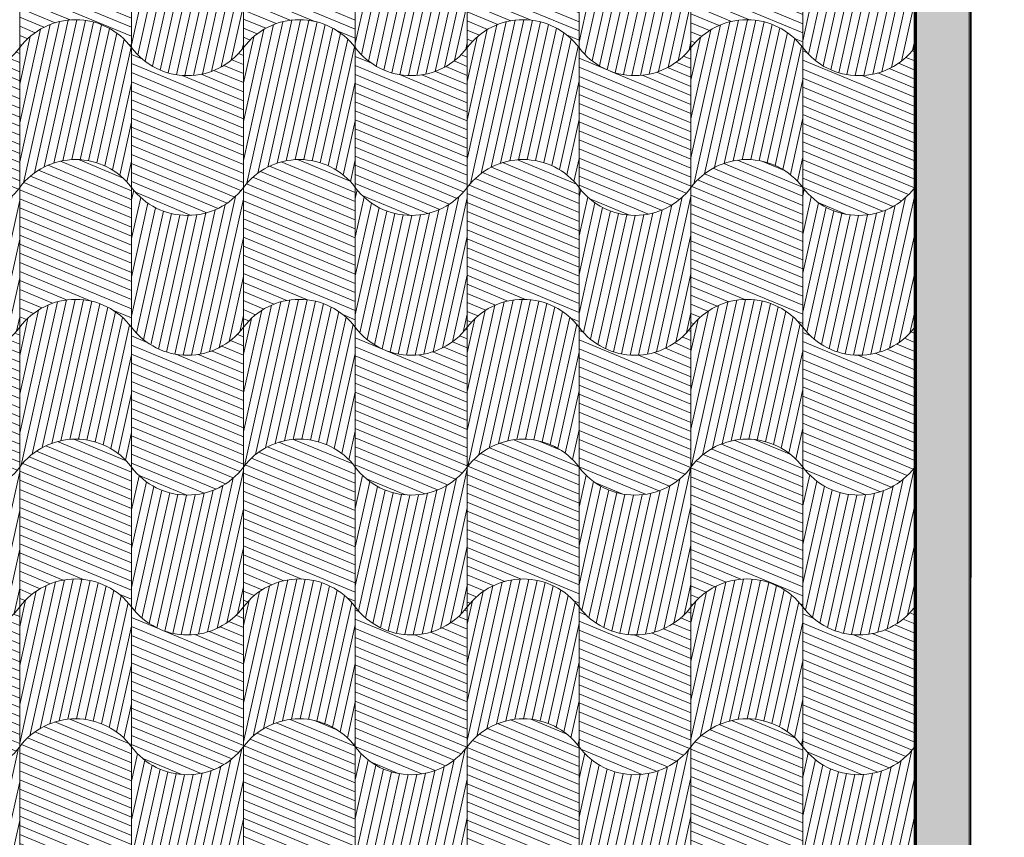
# Model space of a CAD drawing. Units: millimetres. Extents: x -6821 to 15012, y -5190 to 13770.
# Drawn here: x -3294 to 227, y -499 to 2425 of the extents above; entities that cross this region are included whole.
import ezdxf

# ---------------------------------------------------------------- set-up
doc = ezdxf.new("R2010")
doc.units = ezdxf.units.MM
doc.header["$MEASUREMENT"] = 0
doc.linetypes.add('Dashed', pattern=[4.233333, 2.116667, -2.116667])
doc.linetypes.add('Wipeout_Contour', pattern=[1000, 0, -1000])
doc.layers.add('PLAAN K1_RAAMATUKOGU PÕRANDALAOTIS_1_AR - SEINAD - siseseinad', color=7, linetype='Continuous')
for name, color, linetype, lineweight, true_color in [('PLAAN K1_RAAMATUKOGU PÕRANDALAOTIS_1_AR - SEINAD - siseseinad_Pen_No__107', 7, 'Continuous', 9, 0x8a8a8a), ('PLAAN K1_RAAMATUKOGU PÕRANDALAOTIS_1_AR - SEINAD - siseseinad_Pen_No__176', 7, 'Continuous', 15, 0xb6b6b6), ('PLAAN K1_RAAMATUKOGU PÕRANDALAOTIS_1_AR - SEINAD - siseseinad_Pen_No__67', 7, 'Continuous', 9, 0x8a8a8a), ('PLAAN K1_RAAMATUKOGU PÕRANDALAOTIS_1_SA - VIIMISTLUS - põrand_Pen_No__119', 7, 'Continuous', 13, 0xdecbcb), ('PLAAN K1_RAAMATUKOGU PÕRANDALAOTIS_1_SA - VIIMISTLUS - põrand_Pen_No__251', 7, 'Continuous', 13, 0xc17a62), ('PLAAN K1_RAAMATUKOGU PÕRANDALAOTIS_1_SA - VIIMISTLUS - põrand_Pen_No__87', 7, 'Continuous', 9, 0x8a8a8a), ('PLAAN K1_RAAMATUKOGU PÕRANDALAOTIS_1_SA - VIIMISTLUS - sein 3D_Pen_No__180', 7, 'Continuous', 15, 0xb6b6b6)]:
    doc.layers.add(name, color=color, linetype=linetype, lineweight=lineweight, true_color=true_color)
for name, color, linetype, lineweight in [('PLAAN K1_RAAMATUKOGU PÕRANDALAOTIS_1_AR - SEINAD - siseseinad_Pen_No__27', 7, 'Continuous', 25), ('PLAAN K1_RAAMATUKOGU PÕRANDALAOTIS_1_New_AR - SEINAD - siseseinad_Pen_No__27', 7, 'Continuous', 25), ('PLAAN K1_RAAMATUKOGU PÕRANDALAOTIS_1_SA - VIIMISTLUS - põrand_Pen_No__1', 255, 'Continuous', 13), ('PLAAN K1_RAAMATUKOGU PÕRANDALAOTIS_1_SA - VIIMISTLUS - põrand_Pen_No__18', 9, 'Continuous', 13), ('PLAAN K1_RAAMATUKOGU PÕRANDALAOTIS_1_SA - VIIMISTLUS - põrand_Pen_No__226', 231, 'Continuous', 0), ('PLAAN K1_RAAMATUKOGU PÕRANDALAOTIS_1_SA - VIIMISTLUS - sein 3D_Pen_No__41', 7, 'Continuous', 35)]:
    doc.layers.add(name, color=color, linetype=linetype, lineweight=lineweight)
pattern_1 = [(77.5, (-954.598, 4290.134), (-29.28888, 6.49319), [])]
pattern_2 = [(157.5, (-954.598, 4290.134), (11.4805, 27.71639), [])]
pattern_3 = [(32.5, (-954.598, 4290.134), (-9.306303, 14.607968), [0, -10]), (32.5, (-955.034, 4300.124), (-9.306303, 14.607968), [0, -10])]

msp = doc.modelspace()

# ---------------------------------------------------------------- hatches: boundary and pattern name
at = {"layer": 'PLAAN K1_RAAMATUKOGU PÕRANDALAOTIS_1_SA - VIIMISTLUS - põrand_Pen_No__119', "linetype": 'Continuous', "lineweight": 13, "true_color": 0xdecbcb}
h = msp.add_hatch(dxfattribs=at)
h.set_pattern_fill('__KIVI_plokk_PEEGEL_0001', color=254, style=0, pattern_type=2)
h.set_pattern_definition(pattern_2)
h.paths.add_polyline_path([(-3293.6, 2825.1), (-3293.6, 2325.1, -0.5), (-2893.6, 2325.1), (-2893.6, 2825.1, 0.5)])
h = msp.add_hatch(dxfattribs=at)
h.set_pattern_fill('__KIVI_plokk_PEEGEL_0001', color=254, style=0, pattern_type=2)
h.set_pattern_definition(pattern_2)
h.paths.add_polyline_path([(-1693.6, 2825.1), (-1693.6, 2325.1, -0.5), (-1293.6, 2325.1), (-1293.6, 2825.1, 0.5)])
h = msp.add_hatch(dxfattribs=at)
h.set_pattern_fill('__KIVI_plokk_0001', color=254, style=0, pattern_type=2)
h.set_pattern_definition(pattern_1)
h.paths.add_polyline_path([(-2893.6, 2825.1), (-2893.6, 2325.1, 0.5), (-2493.6, 2325.1), (-2493.6, 2825.1, -0.5)])
h = msp.add_hatch(dxfattribs=at)
h.set_pattern_fill('__KIVI_plokk_0001', color=254, style=0, pattern_type=2)
h.set_pattern_definition(pattern_1)
h.paths.add_polyline_path([(-1293.6, 2825.1), (-1293.6, 2325.1, 0.5), (-893.6, 2325.1), (-893.6, 2825.1, -0.5)])
h = msp.add_hatch(dxfattribs=at)
h.set_pattern_fill('__KIVI_plokk_0001', color=254, style=0, pattern_type=2)
h.set_pattern_definition(pattern_1)
h.paths.add_polyline_path([(-3293.6, 2325.1), (-3293.6, 1825.1, -0.5), (-2893.6, 1825.1), (-2893.6, 2325.1, 0.5)])
h = msp.add_hatch(dxfattribs=at)
h.set_pattern_fill('__KIVI_plokk_0001', color=254, style=0, pattern_type=2)
h.set_pattern_definition(pattern_1)
h.paths.add_polyline_path([(-1693.6, 2325.1), (-1693.6, 1825.1, -0.5), (-1293.6, 1825.1), (-1293.6, 2325.1, 0.5)])
h = msp.add_hatch(dxfattribs=at)
h.set_pattern_fill('__KIVI_plokk_0001', color=254, style=0, pattern_type=2)
h.set_pattern_definition(pattern_1)
h.paths.add_polyline_path([(-893.6, 1825.1, -0.5), (-493.6, 1825.1), (-493.6, 2325.1, 0.5), (-893.6, 2325.1)])
h = msp.add_hatch(dxfattribs=at)
h.set_pattern_fill('__KIVI_plokk_PEEGEL_0001', color=254, style=0, pattern_type=2)
h.set_pattern_definition(pattern_2)
h.paths.add_polyline_path([(-3693.6, 2325.1), (-3693.6, 1825.1, 0.5), (-3293.6, 1825.1), (-3293.6, 2325.1, -0.5)])
h = msp.add_hatch(dxfattribs=at)
h.set_pattern_fill('__KIVI_plokk_PEEGEL_0001', color=254, style=0, pattern_type=2)
h.set_pattern_definition(pattern_2)
h.paths.add_polyline_path([(-2893.6, 2325.1), (-2893.6, 1825.1, 0.5), (-2493.6, 1825.1), (-2493.6, 2325.1, -0.5)])
h = msp.add_hatch(dxfattribs=at)
h.set_pattern_fill('__KIVI_plokk_PEEGEL_0001', color=254, style=0, pattern_type=2)
h.set_pattern_definition(pattern_2)
h.paths.add_polyline_path([(-2093.6, 2325.1), (-2093.6, 1825.1, 0.5), (-1693.6, 1825.1), (-1693.6, 2325.1, -0.5)])
h = msp.add_hatch(dxfattribs=at)
h.set_pattern_fill('__KIVI_plokk_PEEGEL_0001', color=254, style=0, pattern_type=2)
h.set_pattern_definition(pattern_2)
h.paths.add_polyline_path([(-493.6, 2325.1), (-493.6, 1825.1, 0.5), (-93.6, 1825.1), (-93.6, 2325.1, -0.5)])
h = msp.add_hatch(dxfattribs=at)
h.set_pattern_fill('__KIVI_plokk_PEEGEL_0001', color=254, style=0, pattern_type=2)
h.set_pattern_definition(pattern_2)
h.paths.add_polyline_path([(-3293.6, 1825.1), (-3293.6, 1325.1, -0.5), (-2893.6, 1325.1), (-2893.6, 1825.1, 0.5)])
h = msp.add_hatch(dxfattribs=at)
h.set_pattern_fill('__KIVI_plokk_PEEGEL_0001', color=254, style=0, pattern_type=2)
h.set_pattern_definition(pattern_2)
h.paths.add_polyline_path([(-2493.6, 1825.1), (-2493.6, 1325.1, -0.5), (-2093.6, 1325.1), (-2093.6, 1825.1, 0.5)])
h = msp.add_hatch(dxfattribs=at)
h.set_pattern_fill('__KIVI_plokk_0001', color=254, style=0, pattern_type=2)
h.set_pattern_definition(pattern_1)
h.paths.add_polyline_path([(-3693.6, 1825.1), (-3693.6, 1325.1, 0.5), (-3293.6, 1325.1), (-3293.6, 1825.1, -0.5)])
h = msp.add_hatch(dxfattribs=at)
h.set_pattern_fill('__KIVI_plokk_0001', color=254, style=0, pattern_type=2)
h.set_pattern_definition(pattern_1)
h.paths.add_polyline_path([(-2093.6, 1325.1, 0.5), (-1693.6, 1325.1), (-1693.6, 1825.1, -0.5), (-2093.6, 1825.1)])
h = msp.add_hatch(dxfattribs=at)
h.set_pattern_fill('__KIVI_plokk_0001', color=254, style=0, pattern_type=2)
h.set_pattern_definition(pattern_1)
h.paths.add_polyline_path([(-1293.6, 1825.1), (-1293.6, 1325.1, 0.5), (-893.6, 1325.1), (-893.6, 1825.1, -0.5)])
h = msp.add_hatch(dxfattribs=at)
h.set_pattern_fill('__KIVI_plokk_0001', color=254, style=0, pattern_type=2)
h.set_pattern_definition(pattern_1)
h.paths.add_polyline_path([(-3293.6, 1325.1), (-3293.6, 825.1, -0.5), (-2893.6, 825.1), (-2893.6, 1325.1, 0.5)])
h = msp.add_hatch(dxfattribs=at)
h.set_pattern_fill('__KIVI_plokk_0001', color=254, style=0, pattern_type=2)
h.set_pattern_definition(pattern_1)
h.paths.add_polyline_path([(-2493.6, 1325.1), (-2493.6, 825.1, -0.5), (-2093.6, 825.1), (-2093.6, 1325.1, 0.5)])
h = msp.add_hatch(dxfattribs=at)
h.set_pattern_fill('__KIVI_plokk_0001', color=254, style=0, pattern_type=2)
h.set_pattern_definition(pattern_1)
h.paths.add_polyline_path([(-1693.6, 1325.1), (-1693.6, 825.1, -0.5), (-1293.6, 825.1), (-1293.6, 1325.1, 0.5)])
h = msp.add_hatch(dxfattribs=at)
h.set_pattern_fill('__KIVI_plokk_0001', color=254, style=0, pattern_type=2)
h.set_pattern_definition(pattern_1)
h.paths.add_polyline_path([(-893.6, 1325.1), (-893.6, 825.1, -0.5), (-493.6, 825.1), (-493.6, 1325.1, 0.5)])
h = msp.add_hatch(dxfattribs=at)
h.set_pattern_fill('__KIVI_plokk_PEEGEL_0001', color=254, style=0, pattern_type=2)
h.set_pattern_definition(pattern_2)
h.paths.add_polyline_path([(-3693.6, 1325.1), (-3693.6, 825.1, 0.5), (-3293.6, 825.1), (-3293.6, 1325.1, -0.5)])
h = msp.add_hatch(dxfattribs=at)
h.set_pattern_fill('__KIVI_plokk_PEEGEL_0001', color=254, style=0, pattern_type=2)
h.set_pattern_definition(pattern_2)
h.paths.add_polyline_path([(-2893.6, 1325.1), (-2893.6, 825.1, 0.5), (-2493.6, 825.1), (-2493.6, 1325.1, -0.5)])
h = msp.add_hatch(dxfattribs=at)
h.set_pattern_fill('__KIVI_plokk_PEEGEL_0001', color=254, style=0, pattern_type=2)
h.set_pattern_definition(pattern_2)
h.paths.add_polyline_path([(-2093.6, 1325.1), (-2093.6, 825.1, 0.5), (-1693.6, 825.1), (-1693.6, 1325.1, -0.5)])
h = msp.add_hatch(dxfattribs=at)
h.set_pattern_fill('__KIVI_plokk_PEEGEL_0001', color=254, style=0, pattern_type=2)
h.set_pattern_definition(pattern_2)
h.paths.add_polyline_path([(-1293.6, 1325.1), (-1293.6, 825.1, 0.5), (-893.6, 825.1), (-893.6, 1325.1, -0.5)])
h = msp.add_hatch(dxfattribs=at)
h.set_pattern_fill('__KIVI_plokk_PEEGEL_0001', color=254, style=0, pattern_type=2)
h.set_pattern_definition(pattern_2)
h.paths.add_polyline_path([(-493.6, 1325.1), (-493.6, 825.1, 0.5), (-93.6, 825.1), (-93.6, 1325.1, -0.5)])
h = msp.add_hatch(dxfattribs=at)
h.set_pattern_fill('__KIVI_plokk_PEEGEL_0001', color=254, style=0, pattern_type=2)
h.set_pattern_definition(pattern_2)
h.paths.add_polyline_path([(-2493.6, 325.1, -0.5), (-2093.6, 325.1), (-2093.6, 825.1, 0.5), (-2493.6, 825.1)])
h = msp.add_hatch(dxfattribs=at)
h.set_pattern_fill('__KIVI_plokk_PEEGEL_0001', color=254, style=0, pattern_type=2)
h.set_pattern_definition(pattern_2)
h.paths.add_polyline_path([(-1693.6, 325.1, -0.5), (-1293.6, 325.1), (-1293.6, 825.1, 0.5), (-1693.6, 825.1)])
h = msp.add_hatch(dxfattribs=at)
h.set_pattern_fill('__KIVI_plokk_0001', color=254, style=0, pattern_type=2)
h.set_pattern_definition(pattern_1)
h.paths.add_polyline_path([(-3693.6, 825.1), (-3693.6, 325.1, 0.5), (-3293.6, 325.1), (-3293.6, 825.1, -0.5)])
h = msp.add_hatch(dxfattribs=at)
h.set_pattern_fill('__KIVI_plokk_0001', color=254, style=0, pattern_type=2)
h.set_pattern_definition(pattern_1)
h.paths.add_polyline_path([(-2893.6, 825.1), (-2893.6, 325.1, 0.5), (-2493.6, 325.1), (-2493.6, 825.1, -0.5)])
h = msp.add_hatch(dxfattribs=at)
h.set_pattern_fill('__KIVI_plokk_0001', color=254, style=0, pattern_type=2)
h.set_pattern_definition(pattern_1)
h.paths.add_polyline_path([(-2093.6, 825.1), (-2093.6, 325.1, 0.5), (-1693.6, 325.1), (-1693.6, 825.1, -0.5)])
h = msp.add_hatch(dxfattribs=at)
h.set_pattern_fill('__KIVI_plokk_0001', color=254, style=0, pattern_type=2)
h.set_pattern_definition(pattern_1)
h.paths.add_polyline_path([(-1293.6, 825.1), (-1293.6, 325.1, 0.5), (-893.6, 325.1), (-893.6, 825.1, -0.5)])
h = msp.add_hatch(dxfattribs=at)
h.set_pattern_fill('__KIVI_plokk_0001', color=254, style=0, pattern_type=2)
h.set_pattern_definition(pattern_1)
h.paths.add_polyline_path([(-3293.6, 325.1), (-3293.6, -174.9, -0.5), (-2893.6, -174.9), (-2893.6, 325.1, 0.5)])
h = msp.add_hatch(dxfattribs=at)
h.set_pattern_fill('__KIVI_plokk_0001', color=254, style=0, pattern_type=2)
h.set_pattern_definition(pattern_1)
h.paths.add_polyline_path([(-2493.6, 325.1), (-2493.6, -174.9, -0.5), (-2093.6, -174.9), (-2093.6, 325.1, 0.5)])
h = msp.add_hatch(dxfattribs=at)
h.set_pattern_fill('__KIVI_plokk_0001', color=254, style=0, pattern_type=2)
h.set_pattern_definition(pattern_1)
h.paths.add_polyline_path([(-1693.6, 325.1), (-1693.6, -174.9, -0.5), (-1293.6, -174.9), (-1293.6, 325.1, 0.5)])
h = msp.add_hatch(dxfattribs=at)
h.set_pattern_fill('__KIVI_plokk_PEEGEL_0001', color=254, style=0, pattern_type=2)
h.set_pattern_definition(pattern_2)
h.paths.add_polyline_path([(-3693.6, -174.9, 0.5), (-3293.6, -174.9), (-3293.6, 325.1, -0.5), (-3693.6, 325.1)])
h = msp.add_hatch(dxfattribs=at)
h.set_pattern_fill('__KIVI_plokk_PEEGEL_0001', color=254, style=0, pattern_type=2)
h.set_pattern_definition(pattern_2)
h.paths.add_polyline_path([(-2893.6, 325.1), (-2893.6, -174.9, 0.5), (-2493.6, -174.9), (-2493.6, 325.1, -0.5)])
h = msp.add_hatch(dxfattribs=at)
h.set_pattern_fill('__KIVI_plokk_PEEGEL_0001', color=254, style=0, pattern_type=2)
h.set_pattern_definition(pattern_2)
h.paths.add_polyline_path([(-2093.6, 325.1), (-2093.6, -174.9, 0.5), (-1693.6, -174.9), (-1693.6, 325.1, -0.5)])
h = msp.add_hatch(dxfattribs=at)
h.set_pattern_fill('__KIVI_plokk_PEEGEL_0001', color=254, style=0, pattern_type=2)
h.set_pattern_definition(pattern_2)
h.paths.add_polyline_path([(-1293.6, 325.1), (-1293.6, -174.9, 0.5), (-893.6, -174.9), (-893.6, 325.1, -0.5)])
h = msp.add_hatch(dxfattribs=at)
h.set_pattern_fill('__KIVI_plokk_PEEGEL_0001', color=254, style=0, pattern_type=2)
h.set_pattern_definition(pattern_2)
h.paths.add_polyline_path([(-3293.6, -174.9), (-3293.6, -674.9, -0.5), (-2893.6, -674.9), (-2893.6, -174.9, 0.5)])
h = msp.add_hatch(dxfattribs=at)
h.set_pattern_fill('__KIVI_plokk_PEEGEL_0001', color=254, style=0, pattern_type=2)
h.set_pattern_definition(pattern_2)
h.paths.add_polyline_path([(-1693.6, -174.9), (-1693.6, -674.9, -0.5), (-1293.6, -674.9), (-1293.6, -174.9, 0.5)])
h = msp.add_hatch(dxfattribs=at)
h.set_pattern_fill('__KIVI_plokk_PEEGEL_0001', color=254, style=0, pattern_type=2)
h.set_pattern_definition(pattern_2)
h.paths.add_polyline_path([(-893.6, -174.9), (-893.6, -674.9, -0.5), (-493.6, -674.9), (-493.6, -174.9, 0.5)])
h = msp.add_hatch(dxfattribs=at)
h.set_pattern_fill('__KIVI_plokk_0001', color=254, style=0, pattern_type=2)
h.set_pattern_definition(pattern_1)
h.paths.add_polyline_path([(-3693.6, -174.9), (-3693.6, -674.9, 0.5), (-3293.6, -674.9), (-3293.6, -174.9, -0.5)])
h = msp.add_hatch(dxfattribs=at)
h.set_pattern_fill('__KIVI_plokk_0001', color=254, style=0, pattern_type=2)
h.set_pattern_definition(pattern_1)
h.paths.add_polyline_path([(-2893.6, -174.9), (-2893.6, -674.9, 0.5), (-2493.6, -674.9), (-2493.6, -174.9, -0.5)])
h = msp.add_hatch(dxfattribs=at)
h.set_pattern_fill('__KIVI_plokk_0001', color=254, style=0, pattern_type=2)
h.set_pattern_definition(pattern_1)
h.paths.add_polyline_path([(-2093.6, -174.9), (-2093.6, -674.9, 0.5), (-1693.6, -674.9), (-1693.6, -174.9, -0.5)])
h = msp.add_hatch(dxfattribs=at)
h.set_pattern_fill('__KIVI_plokk_0001', color=254, style=0, pattern_type=2)
h.set_pattern_definition(pattern_1)
h.paths.add_polyline_path([(-493.6, -174.9), (-493.6, -674.9, 0.5), (-93.6, -674.9), (-93.6, -174.9, -0.5)])
at = {"layer": 'PLAAN K1_RAAMATUKOGU PÕRANDALAOTIS_1_SA - VIIMISTLUS - põrand_Pen_No__18', "linetype": 'Continuous', "lineweight": 13}
h = msp.add_hatch(dxfattribs=at)
h.set_pattern_fill('__METALL___Brass_Bronze__B4', color=9, style=0, pattern_type=2)
h.set_pattern_definition([(77.5, (-954.6, 4290.13), (-126.9185, 28.1371), []), (77.5, (-1018.06, 4304.2), (-126.9185, 28.1371), [97.5, -32.5])])
h.paths.add_polyline_path([(5199, 3430.1), (101.4, 3430.1), (101.4, 330.1), (106.5, 330.1), (106.5, 3425.1), (5199, 3425.1)])
at = {"layer": 'PLAAN K1_RAAMATUKOGU PÕRANDALAOTIS_1_SA - VIIMISTLUS - põrand_Pen_No__226', "linetype": 'Continuous', "lineweight": 0}
h = msp.add_hatch(dxfattribs=at)
h.set_pattern_fill('__KIVI_plokk_PEEGEL_0001', color=231, style=0, pattern_type=2)
h.set_pattern_definition(pattern_2)
h.paths.add_polyline_path([(-2493.6, 2325.1, -0.5), (-2093.6, 2325.1), (-2093.6, 2825.1, 0.5), (-2493.6, 2825.1)])
h = msp.add_hatch(dxfattribs=at)
h.set_pattern_fill('__KIVI_plokk_0001', color=231, style=0, pattern_type=2)
h.set_pattern_definition(pattern_1)
h.paths.add_polyline_path([(-2493.6, 2325.1), (-2493.6, 1825.1, -0.5), (-2093.6, 1825.1), (-2093.6, 2325.1, 0.5)])
h = msp.add_hatch(dxfattribs=at)
h.set_pattern_fill('__KIVI_plokk_PEEGEL_0001', color=231, style=0, pattern_type=2)
h.set_pattern_definition(pattern_2)
h.paths.add_polyline_path([(-1293.6, 2325.1), (-1293.6, 1825.1, 0.5), (-893.6, 1825.1), (-893.6, 2325.1, -0.5)])
h = msp.add_hatch(dxfattribs=at)
h.set_pattern_fill('__KIVI_plokk_PEEGEL_0001', color=231, style=0, pattern_type=2)
h.set_pattern_definition(pattern_2)
h.paths.add_polyline_path([(-1693.6, 1825.1), (-1693.6, 1325.1, -0.5), (-1293.6, 1325.1), (-1293.6, 1825.1, 0.5)])
h = msp.add_hatch(dxfattribs=at)
h.set_pattern_fill('__KIVI_plokk_PEEGEL_0001', color=231, style=0, pattern_type=2)
h.set_pattern_definition(pattern_2)
h.paths.add_polyline_path([(-893.6, 1825.1), (-893.6, 1325.1, -0.5), (-493.6, 1325.1), (-493.6, 1825.1, 0.5)])
h = msp.add_hatch(dxfattribs=at)
h.set_pattern_fill('__KIVI_plokk_0001', color=231, style=0, pattern_type=2)
h.set_pattern_definition(pattern_1)
h.paths.add_polyline_path([(-2893.6, 1825.1), (-2893.6, 1325.1, 0.5), (-2493.6, 1325.1), (-2493.6, 1825.1, -0.5)])
h = msp.add_hatch(dxfattribs=at)
h.set_pattern_fill('__KIVI_plokk_0001', color=231, style=0, pattern_type=2)
h.set_pattern_definition(pattern_1)
h.paths.add_polyline_path([(-493.6, 1825.1), (-493.6, 1325.1, 0.5), (-93.6, 1325.1), (-93.6, 1825.1, -0.5)])
h = msp.add_hatch(dxfattribs=at)
h.set_pattern_fill('__KIVI_plokk_PEEGEL_0001', color=231, style=0, pattern_type=2)
h.set_pattern_definition(pattern_2)
h.paths.add_polyline_path([(-3293.6, 325.1, -0.5), (-2893.6, 325.1), (-2893.6, 825.1, 0.5), (-3293.6, 825.1)])
h = msp.add_hatch(dxfattribs=at)
h.set_pattern_fill('__KIVI_plokk_PEEGEL_0001', color=231, style=0, pattern_type=2)
h.set_pattern_definition(pattern_2)
h.paths.add_polyline_path([(-2493.6, -174.9), (-2493.6, -674.9, -0.5), (-2093.6, -674.9), (-2093.6, -174.9, 0.5)])
at = {"layer": 'PLAAN K1_RAAMATUKOGU PÕRANDALAOTIS_1_SA - VIIMISTLUS - põrand_Pen_No__251', "linetype": 'Continuous', "lineweight": 13, "true_color": 0xc17a62}
h = msp.add_hatch(dxfattribs=at)
h.set_pattern_fill('__KIVI_plokk_PEEGEL_0001', color=23, style=0, pattern_type=2)
h.set_pattern_definition(pattern_2)
h.paths.add_polyline_path([(-893.6, 2825.1), (-893.6, 2325.1, -0.5), (-493.6, 2325.1), (-493.6, 2825.1, 0.5)])
h = msp.add_hatch(dxfattribs=at)
h.set_pattern_fill('__KIVI_plokk_0001', color=23, style=0, pattern_type=2)
h.set_pattern_definition(pattern_1)
h.paths.add_polyline_path([(-2093.6, 2825.1), (-2093.6, 2325.1, 0.5), (-1693.6, 2325.1), (-1693.6, 2825.1, -0.5)])
h = msp.add_hatch(dxfattribs=at)
h.set_pattern_fill('__KIVI_plokk_0001', color=23, style=0, pattern_type=2)
h.set_pattern_definition(pattern_1)
h.paths.add_polyline_path([(-493.6, 2825.1), (-493.6, 2325.1, 0.5), (-93.6, 2325.1), (-93.6, 2825.1, -0.5)])
h = msp.add_hatch(dxfattribs=at)
h.set_pattern_fill('__KIVI_plokk_PEEGEL_0001', color=23, style=0, pattern_type=2)
h.set_pattern_definition(pattern_2)
h.paths.add_polyline_path([(-893.6, 325.1, -0.5), (-493.6, 325.1), (-493.6, 825.1, 0.5), (-893.6, 825.1)])
h = msp.add_hatch(dxfattribs=at)
h.set_pattern_fill('__KIVI_plokk_0001', color=23, style=0, pattern_type=2)
h.set_pattern_definition(pattern_1)
h.paths.add_polyline_path([(-493.6, 825.1), (-493.6, 325.1, 0.5), (-93.6, 325.1), (-93.6, 825.1, -0.5)])
h = msp.add_hatch(dxfattribs=at)
h.set_pattern_fill('__KIVI_plokk_0001', color=23, style=0, pattern_type=2)
h.set_pattern_definition(pattern_1)
h.paths.add_polyline_path([(-893.6, -174.9, -0.5), (-493.6, -174.9), (-493.6, 325.1, 0.5), (-893.6, 325.1)])
h = msp.add_hatch(dxfattribs=at)
h.set_pattern_fill('__KIVI_plokk_PEEGEL_0001', color=23, style=0, pattern_type=2)
h.set_pattern_definition(pattern_2)
h.paths.add_polyline_path([(-493.6, -174.9, 0.5), (-93.6, -174.9), (-93.6, 325.1, -0.5), (-493.6, 325.1)])
h = msp.add_hatch(dxfattribs=at)
h.set_pattern_fill('__KIVI_plokk_0001', color=23, style=0, pattern_type=2)
h.set_pattern_definition(pattern_1)
h.paths.add_polyline_path([(-1293.6, -174.9), (-1293.6, -674.9, 0.5), (-893.6, -674.9), (-893.6, -174.9, -0.5)])

# ---------------------------------------------------------------- linework, layer by layer
at = {"layer": 'PLAAN K1_RAAMATUKOGU PÕRANDALAOTIS_1_SA - VIIMISTLUS - põrand_Pen_No__119', "color": 254, "linetype": 'Continuous', "lineweight": 13, "true_color": 0xdecbcb, "flags": 128}
msp.add_lwpolyline([(5199, 3430.1), (101.4, 3430.1), (101.4, 330.1), (106.5, 330.1)], dxfattribs=at)
at = {"layer": 'PLAAN K1_RAAMATUKOGU PÕRANDALAOTIS_1_SA - VIIMISTLUS - põrand_Pen_No__87', "color": 252, "linetype": 'Continuous', "lineweight": 9, "true_color": 0x8a8a8a, "flags": 128}
for points in [[(-3293.6, 2825.1), (-3293.6, 2325.1, -0.5), (-2893.6, 2325.1), (-2893.6, 2825.1, 0.5)], [(-2493.6, 2325.1, -0.5), (-2093.6, 2325.1), (-2093.6, 2825.1, 0.5), (-2493.6, 2825.1)], [(-1693.6, 2825.1), (-1693.6, 2325.1, -0.5), (-1293.6, 2325.1), (-1293.6, 2825.1, 0.5)], [(-893.6, 2825.1), (-893.6, 2325.1, -0.5), (-493.6, 2325.1), (-493.6, 2825.1, 0.5)], [(-2893.6, 2825.1), (-2893.6, 2325.1, 0.5), (-2493.6, 2325.1), (-2493.6, 2825.1, -0.5)], [(-2093.6, 2825.1), (-2093.6, 2325.1, 0.5), (-1693.6, 2325.1), (-1693.6, 2825.1, -0.5)], [(-1293.6, 2825.1), (-1293.6, 2325.1, 0.5), (-893.6, 2325.1), (-893.6, 2825.1, -0.5)], [(-493.6, 2825.1), (-493.6, 2325.1, 0.5), (-93.6, 2325.1), (-93.6, 2825.1, -0.5)], [(-3293.6, 2325.1), (-3293.6, 1825.1, -0.5), (-2893.6, 1825.1), (-2893.6, 2325.1, 0.5)], [(-2493.6, 2325.1), (-2493.6, 1825.1, -0.5), (-2093.6, 1825.1), (-2093.6, 2325.1, 0.5)], [(-1693.6, 2325.1), (-1693.6, 1825.1, -0.5), (-1293.6, 1825.1), (-1293.6, 2325.1, 0.5)], [(-893.6, 1825.1, -0.5), (-493.6, 1825.1), (-493.6, 2325.1, 0.5), (-893.6, 2325.1)], [(-3693.6, 2325.1), (-3693.6, 1825.1, 0.5), (-3293.6, 1825.1), (-3293.6, 2325.1, -0.5)], [(-2893.6, 2325.1), (-2893.6, 1825.1, 0.5), (-2493.6, 1825.1), (-2493.6, 2325.1, -0.5)], [(-2093.6, 2325.1), (-2093.6, 1825.1, 0.5), (-1693.6, 1825.1), (-1693.6, 2325.1, -0.5)], [(-1293.6, 2325.1), (-1293.6, 1825.1, 0.5), (-893.6, 1825.1), (-893.6, 2325.1, -0.5)], [(-493.6, 2325.1), (-493.6, 1825.1, 0.5), (-93.6, 1825.1), (-93.6, 2325.1, -0.5)], [(-3293.6, 1825.1), (-3293.6, 1325.1, -0.5), (-2893.6, 1325.1), (-2893.6, 1825.1, 0.5)], [(-2493.6, 1825.1), (-2493.6, 1325.1, -0.5), (-2093.6, 1325.1), (-2093.6, 1825.1, 0.5)], [(-1693.6, 1825.1), (-1693.6, 1325.1, -0.5), (-1293.6, 1325.1), (-1293.6, 1825.1, 0.5)], [(-893.6, 1825.1), (-893.6, 1325.1, -0.5), (-493.6, 1325.1), (-493.6, 1825.1, 0.5)], [(-3693.6, 1825.1), (-3693.6, 1325.1, 0.5), (-3293.6, 1325.1), (-3293.6, 1825.1, -0.5)], [(-2893.6, 1825.1), (-2893.6, 1325.1, 0.5), (-2493.6, 1325.1), (-2493.6, 1825.1, -0.5)], [(-2093.6, 1325.1, 0.5), (-1693.6, 1325.1), (-1693.6, 1825.1, -0.5), (-2093.6, 1825.1)], [(-1293.6, 1825.1), (-1293.6, 1325.1, 0.5), (-893.6, 1325.1), (-893.6, 1825.1, -0.5)], [(-493.6, 1825.1), (-493.6, 1325.1, 0.5), (-93.6, 1325.1), (-93.6, 1825.1, -0.5)], [(-3293.6, 1325.1), (-3293.6, 825.1, -0.5), (-2893.6, 825.1), (-2893.6, 1325.1, 0.5)], [(-2493.6, 1325.1), (-2493.6, 825.1, -0.5), (-2093.6, 825.1), (-2093.6, 1325.1, 0.5)], [(-1693.6, 1325.1), (-1693.6, 825.1, -0.5), (-1293.6, 825.1), (-1293.6, 1325.1, 0.5)], [(-893.6, 1325.1), (-893.6, 825.1, -0.5), (-493.6, 825.1), (-493.6, 1325.1, 0.5)], [(-3693.6, 1325.1), (-3693.6, 825.1, 0.5), (-3293.6, 825.1), (-3293.6, 1325.1, -0.5)], [(-2893.6, 1325.1), (-2893.6, 825.1, 0.5), (-2493.6, 825.1), (-2493.6, 1325.1, -0.5)], [(-2093.6, 1325.1), (-2093.6, 825.1, 0.5), (-1693.6, 825.1), (-1693.6, 1325.1, -0.5)], [(-1293.6, 1325.1), (-1293.6, 825.1, 0.5), (-893.6, 825.1), (-893.6, 1325.1, -0.5)], [(-493.6, 1325.1), (-493.6, 825.1, 0.5), (-93.6, 825.1), (-93.6, 1325.1, -0.5)], [(-3293.6, 325.1, -0.5), (-2893.6, 325.1), (-2893.6, 825.1, 0.5), (-3293.6, 825.1)], [(-2493.6, 325.1, -0.5), (-2093.6, 325.1), (-2093.6, 825.1, 0.5), (-2493.6, 825.1)], [(-1693.6, 325.1, -0.5), (-1293.6, 325.1), (-1293.6, 825.1, 0.5), (-1693.6, 825.1)], [(-893.6, 325.1, -0.5), (-493.6, 325.1), (-493.6, 825.1, 0.5), (-893.6, 825.1)], [(-3693.6, 825.1), (-3693.6, 325.1, 0.5), (-3293.6, 325.1), (-3293.6, 825.1, -0.5)], [(-2893.6, 825.1), (-2893.6, 325.1, 0.5), (-2493.6, 325.1), (-2493.6, 825.1, -0.5)], [(-2093.6, 825.1), (-2093.6, 325.1, 0.5), (-1693.6, 325.1), (-1693.6, 825.1, -0.5)], [(-1293.6, 825.1), (-1293.6, 325.1, 0.5), (-893.6, 325.1), (-893.6, 825.1, -0.5)], [(-493.6, 825.1), (-493.6, 325.1, 0.5), (-93.6, 325.1), (-93.6, 825.1, -0.5)], [(-3293.6, 325.1), (-3293.6, -174.9, -0.5), (-2893.6, -174.9), (-2893.6, 325.1, 0.5)], [(-2493.6, 325.1), (-2493.6, -174.9, -0.5), (-2093.6, -174.9), (-2093.6, 325.1, 0.5)], [(-1693.6, 325.1), (-1693.6, -174.9, -0.5), (-1293.6, -174.9), (-1293.6, 325.1, 0.5)], [(-893.6, -174.9, -0.5), (-493.6, -174.9), (-493.6, 325.1, 0.5), (-893.6, 325.1)], [(-3693.6, -174.9, 0.5), (-3293.6, -174.9), (-3293.6, 325.1, -0.5), (-3693.6, 325.1)], [(-2893.6, 325.1), (-2893.6, -174.9, 0.5), (-2493.6, -174.9), (-2493.6, 325.1, -0.5)], [(-2093.6, 325.1), (-2093.6, -174.9, 0.5), (-1693.6, -174.9), (-1693.6, 325.1, -0.5)], [(-1293.6, 325.1), (-1293.6, -174.9, 0.5), (-893.6, -174.9), (-893.6, 325.1, -0.5)], [(-493.6, -174.9, 0.5), (-93.6, -174.9), (-93.6, 325.1, -0.5), (-493.6, 325.1)], [(-3293.6, -174.9), (-3293.6, -674.9, -0.5), (-2893.6, -674.9), (-2893.6, -174.9, 0.5)], [(-2493.6, -174.9), (-2493.6, -674.9, -0.5), (-2093.6, -674.9), (-2093.6, -174.9, 0.5)], [(-1693.6, -174.9), (-1693.6, -674.9, -0.5), (-1293.6, -674.9), (-1293.6, -174.9, 0.5)], [(-893.6, -174.9), (-893.6, -674.9, -0.5), (-493.6, -674.9), (-493.6, -174.9, 0.5)], [(-3693.6, -174.9), (-3693.6, -674.9, 0.5), (-3293.6, -674.9), (-3293.6, -174.9, -0.5)], [(-2893.6, -174.9), (-2893.6, -674.9, 0.5), (-2493.6, -674.9), (-2493.6, -174.9, -0.5)], [(-2093.6, -174.9), (-2093.6, -674.9, 0.5), (-1693.6, -674.9), (-1693.6, -174.9, -0.5)], [(-1293.6, -174.9), (-1293.6, -674.9, 0.5), (-893.6, -674.9), (-893.6, -174.9, -0.5)], [(-493.6, -174.9), (-493.6, -674.9, 0.5), (-93.6, -674.9), (-93.6, -174.9, -0.5)]]:
    msp.add_lwpolyline(points, format="xyb", close=True, dxfattribs=at)

# ---------------------------------------------------------------- next in the draw order: wipeouts: each hides what was drawn before it
at = {"color": 254, "linetype": 'Wipeout_Contour', "lineweight": 0, "ltscale": 20154.520053}
msp.add_wipeout([(-93.5, 3670.1), (-93.5, -4569.8), (-88.5, -4569.8), (-88.5, 3668.9), (-89.5, 3670.1)], dxfattribs=at).dxf.layer = 'PLAAN K1_RAAMATUKOGU PÕRANDALAOTIS_1_AR - SEINAD - siseseinad'
at = {"color": 254, "linetype": 'Wipeout_Contour', "lineweight": 0, "ltscale": 15995.498343}
msp.add_wipeout([(101.5, 3425.1), (101.5, -4569.8), (106.5, -4569.8), (106.5, 3425.1)], dxfattribs=at).dxf.layer = 'PLAAN K1_RAAMATUKOGU PÕRANDALAOTIS_1_AR - SEINAD - siseseinad'

# ---------------------------------------------------------------- next in the draw order: hatches: boundary and pattern name
at = {"layer": 'PLAAN K1_RAAMATUKOGU PÕRANDALAOTIS_1_AR - SEINAD - siseseinad_Pen_No__176', "linetype": 'Continuous', "lineweight": 15, "true_color": 0xb6b6b6}
h = msp.add_hatch(dxfattribs=at)
h.set_pattern_fill('__KROHV___tihe_0001', color=253, style=0, pattern_type=2)
h.set_pattern_definition(pattern_3)
h.paths.add_polyline_path([(-93.5, 3670.1), (-93.5, -4569.8), (-88.5, -4569.8), (-88.5, 3668.9), (-89.5, 3670.1)])
h = msp.add_hatch(dxfattribs=at)
h.set_pattern_fill('__KROHV___tihe_0001', color=253, style=0, pattern_type=2)
h.set_pattern_definition(pattern_3)
h.paths.add_polyline_path([(101.5, 3425.1), (101.5, -4569.8), (106.5, -4569.8), (106.5, 3425.1)])

# ---------------------------------------------------------------- next in the draw order: wipeouts: each hides what was drawn before it
at = {"color": 254, "linetype": 'Wipeout_Contour', "lineweight": 0, "ltscale": 16004.594538}
msp.add_wipeout([(-88.5, 3430.1), (-88.5, -4569.8), (101.5, -4569.8), (101.5, 3430.1)], dxfattribs=at).dxf.layer = 'PLAAN K1_RAAMATUKOGU PÕRANDALAOTIS_1_AR - SEINAD - siseseinad'

# ---------------------------------------------------------------- next in the draw order: hatches: boundary and pattern name
at = {"layer": 'PLAAN K1_RAAMATUKOGU PÕRANDALAOTIS_1_AR - SEINAD - siseseinad_Pen_No__107', "linetype": 'Continuous', "lineweight": 9, "true_color": 0x8a8a8a}
h = msp.add_hatch(dxfattribs=at)
h.set_pattern_fill('__EHITUSPLOKK___õõnesplo_97', color=252, style=0, pattern_type=2)
h.set_pattern_definition([(77.5, (-954.6, 4290.13), (-97.6296, 21.644), []), (122.5, (-1052.23, 4311.78), (75.9052, 48.357), [0, -60, 0, -90]), (187.5, (-1030.58, 4409.41), (-11.7474, 89.23), [0, -44, 0, -76])])
h.paths.add_polyline_path([(-88.5, 3430.1), (-88.5, -4569.8), (101.5, -4569.8), (101.5, 3430.1)])
at = {"layer": 'PLAAN K1_RAAMATUKOGU PÕRANDALAOTIS_1_SA - VIIMISTLUS - sein 3D_Pen_No__180', "linetype": 'Continuous', "lineweight": 15, "true_color": 0xb6b6b6}
msp.add_hatch(color=253, dxfattribs=at).paths.add_polyline_path([(-94.5, 3675.1), (-94.5, -4563.9), (-93.5, -4563.9), (-93.5, 3675.1)])

# ---------------------------------------------------------------- next in the draw order: linework, layer by layer
at = {"layer": 'PLAAN K1_RAAMATUKOGU PÕRANDALAOTIS_1_AR - SEINAD - siseseinad_Pen_No__27', "color": 7, "linetype": 'Continuous', "lineweight": 25}
msp.add_line((-88.5, 3430.1), (-88.5, -4569.8), dxfattribs=at)
at = {"layer": 'PLAAN K1_RAAMATUKOGU PÕRANDALAOTIS_1_AR - SEINAD - siseseinad_Pen_No__27', "color": 7, "linetype": 'Continuous', "lineweight": 25, "flags": 128}
for points in [[(-93.5, 3670.1), (-93.5, -4569.8)], [(106.5, -4569.8), (106.5, 3425.1)]]:
    msp.add_lwpolyline(points, dxfattribs=at)
at = {"layer": 'PLAAN K1_RAAMATUKOGU PÕRANDALAOTIS_1_AR - SEINAD - siseseinad_Pen_No__67', "color": 252, "linetype": 'Continuous', "lineweight": 9, "true_color": 0x8a8a8a}
msp.add_line((101.5, -4569.8), (101.5, 3425.1), dxfattribs=at)
at = {"layer": 'PLAAN K1_RAAMATUKOGU PÕRANDALAOTIS_1_New_AR - SEINAD - siseseinad_Pen_No__27', "color": 7, "linetype": 'Continuous', "lineweight": 25, "flags": 128}
for points in [[(106.5, 420.2), (106.5, 430.2)], [(106.5, 270.2), (106.5, 420.2)]]:
    msp.add_lwpolyline(points, dxfattribs=at)
at = {"layer": 'PLAAN K1_RAAMATUKOGU PÕRANDALAOTIS_1_SA - VIIMISTLUS - põrand_Pen_No__1', "color": 255, "linetype": 'Dashed', "lineweight": 13, "flags": 128}
msp.add_lwpolyline([(5199, 6435.1), (3376.3, 6435.1), (3376.3, 11437.8), (4861.4, 11437.8), (4861.4, 13770.1), (-6820.7, 13770.1), (-6820.7, -5189.9), (106.5, -5189.9), (106.5, 3425.1), (5199, 3425.1)], dxfattribs=at)
at = {"layer": 'PLAAN K1_RAAMATUKOGU PÕRANDALAOTIS_1_SA - VIIMISTLUS - sein 3D_Pen_No__41', "color": 7, "linetype": 'Continuous', "lineweight": 35, "flags": 128}
for points in [[(-94.5, 3676.1), (-94.5, -4563.9)], [(-93.5, -4563.9), (-93.5, 3675.1)], [(106.5, 3424.1), (106.5, 430.2)]]:
    msp.add_lwpolyline(points, dxfattribs=at)

doc.saveas('drawing.dxf')
